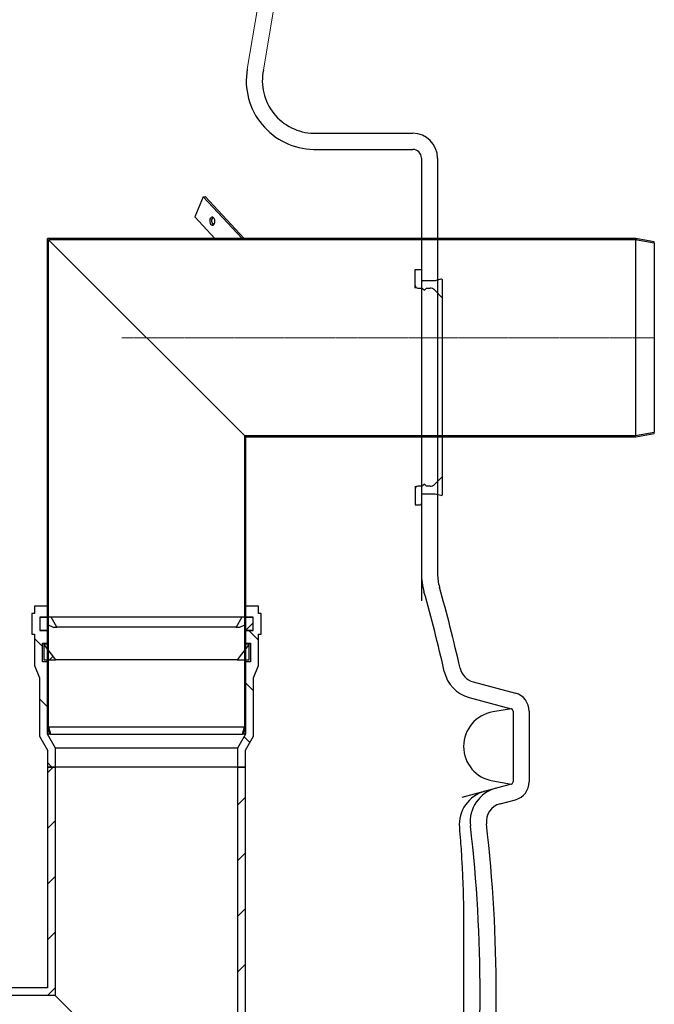
# Model space of a CAD drawing. Units: millimetres. Extents: x 87367 to 98942, y 71211 to 78551.
# Drawn here: x 96600 to 97112, y 74432 to 75227 of the extents above; entities that cross this region are included whole.
import ezdxf

# ---------------------------------------------------------------- set-up
doc = ezdxf.new("R2010")
doc.units = ezdxf.units.MM
doc.linetypes.add('CENTERX2', pattern=[20.32, 12.7, -2.54, 2.54, -2.54])
pattern_1 = [(135, (-6175.348, -4156.505), (-22.45064, -22.45064), [])]
pattern_2 = [(45, (-6175.348, -4156.505), (-22.45064, 22.45064), [])]

# ---------------------------------------------------------------- blocks, each defined once
blk = doc.blocks.new('99503_10B_Auslass - va schnitt')
at = {"linetype": 'ByBlock', "lineweight": -2}
h = blk.add_hatch(dxfattribs=at)
h.set_pattern_fill('ANSI31', color=0, scale=10, angle=90, style=0)
h.set_pattern_definition(pattern_1)
h.paths.add_polyline_path([(-15.09, 79), (0, 76.34), (0, 77.36), (-15, 80), (-490, 80), (-490, -314.4), (-488.5, -320), (-487.46, -320), (-489, -314.27), (-489, 79)], flags=0)
h = blk.add_hatch(dxfattribs=at)
h.set_pattern_fill('ANSI31', color=0, scale=10, angle=90, style=0)
h.set_pattern_definition(pattern_1)
h.paths.add_polyline_path([(0, -76.34), (-15.09, -79), (-331, -79), (-331, -314.27), (-332.54, -320), (-331.5, -320), (-330, -314.4), (-330, -80), (-15, -80), (0, -77.36)], flags=0)
h = blk.add_hatch(dxfattribs=at)
h.set_pattern_fill('ANSI31', color=0, scale=10, angle=90, style=0)
h.set_pattern_definition(pattern_1)
h.paths.add_polyline_path([(-496, -236.29), (-496, -225.74), (-490, -225.74), (-490, -216.74), (-500.5, -216.74), (-500.5, -222.74), (-502.5, -222.74), (-502.5, -239.29), (-500.5, -239.29), (-500.5, -264.74), (-496.5, -274.74), (-496.5, -321.74), (-490, -333), (-490, -346.74), (-483.5, -346.74), (-483.5, -331.26), (-490, -320), (-490, -261.74), (-494, -261.74), (-494, -246.74), (-490, -246.74), (-490, -236.29)], flags=0)
h = blk.add_hatch(dxfattribs=at)
h.set_pattern_fill('ANSI31', color=0, scale=10, angle=90, style=0)
h.set_pattern_definition(pattern_1)
h.paths.add_polyline_path([(-330, -216.74), (-330, -225.74), (-324, -225.74), (-324, -236.29), (-330, -236.29), (-330, -246.74), (-326, -246.74), (-326, -261.74), (-330, -261.74), (-330, -320), (-336.5, -331.26), (-336.5, -346.74), (-330, -346.74), (-330, -333), (-323.5, -321.74), (-323.5, -274.74), (-319.5, -264.74), (-319.5, -239.29), (-317.5, -239.29), (-317.5, -222.74), (-319.5, -222.74), (-319.5, -216.74)], flags=0)
h = blk.add_hatch(dxfattribs=at)
h.set_pattern_fill('ANSI31', color=0, scale=10, style=0)
h.set_pattern_definition(pattern_2)
h.paths.add_polyline_path([(-496, -225.74), (-496, -236.29), (-489.42, -236.29), (-489.42, -231.79), (-485.42, -233.84), (-482.49, -233.84), (-487.06, -225.74)], flags=0)
h = blk.add_hatch(dxfattribs=at)
h.set_pattern_fill('ANSI31', color=0, scale=10, style=0)
h.set_pattern_definition(pattern_2)
h.paths.add_polyline_path([(-330.58, -231.79), (-330.58, -236.29), (-324, -236.29), (-324, -225.74), (-332.94, -225.74), (-337.51, -233.84), (-334.58, -233.84)], flags=0)
h = blk.add_hatch(dxfattribs=at)
h.set_pattern_fill('ANSI31', color=0, scale=10, style=0)
h.set_pattern_definition(pattern_2)
h.paths.add_polyline_path([(-492.92, -259.98), (-483.15, -259.98), (-492.92, -247.53)], flags=0)
h = blk.add_hatch(dxfattribs=at)
h.set_pattern_fill('ANSI31', color=0, scale=10, style=0)
h.set_pattern_definition(pattern_2)
h.paths.add_polyline_path([(-327.08, -259.98), (-327.08, -247.53), (-336.85, -259.98)], flags=0)
h = blk.add_hatch(dxfattribs=at)
h.set_pattern_fill('ANSI31', color=0, scale=10, style=0)
h.set_pattern_definition(pattern_2)
h.paths.add_polyline_path([(-672.5, -984.74), (-672.5, -684.74), (-330, -684.74), (-330, -346.74), (-336.2, -346.74), (-336.2, -678.54), (-801.3, -678.54), (-801.3, -617.24), (-807.5, -617.24), (-807.5, -684.74), (-782.5, -684.74), (-782.5, -984.74), (-778.3, -984.74), (-778.3, -684.74), (-676.7, -684.74), (-676.7, -984.74)], flags=0)
h = blk.add_hatch(dxfattribs=at)
h.set_pattern_fill('ANSI31', color=0, scale=10, style=0)
h.set_pattern_definition(pattern_2)
h.paths.add_polyline_path([(-602.5, -449.74), (-602.5, -388.74), (-612.5, -388.74), (-612.5, -449.74), (-659.5, -449.74), (-659.5, -464.74), (-653.7, -464.74), (-653.7, -530.94), (-483.8, -530.94), (-483.8, -346.74), (-490, -346.74), (-490, -524.74), (-647.5, -524.74), (-647.5, -464.74), (-547.5, -464.74), (-547.5, -449.74)], flags=0)
at = {"color": 0, "linetype": 'ByBlock', "lineweight": -2}
for p, q in [((-490, -314.4), (-490, 80)), ((-15, 80), (-490, 80)), ((0, 77.36), (-15, 80)), ((-15.09, 79), (-489, 79)), ((-489, -314.27), (-489, 79)), ((-331, -79), (-489, 79)), ((0, 76.34), (-15.09, 79)), ((-15.09, 79), (-15.09, -79)), ((0, 76.34), (0, 77.36)), ((0, 76.34), (0, -76.34)), ((-331, -79), (-331, -314.27)), ((-331, -79), (-15.09, -79)), ((-15.09, -79), (0, -76.34)), ((-15, -80), (0, -77.36)), ((0, -77.36), (0, -76.34)), ((-330, -80), (-15, -80)), ((-330, -80), (-330, -314.4)), ((-500.5, -216.74), (-500.5, -222.74)), ((-490, -216.74), (-500.5, -216.74)), ((-490, -225.74), (-490, -216.74)), ((-330, -216.74), (-330, -225.74)), ((-319.5, -216.74), (-330, -216.74)), ((-319.5, -222.74), (-319.5, -216.74)), ((-502.5, -222.74), (-502.5, -239.29)), ((-500.5, -222.74), (-502.5, -222.74)), ((-496, -225.74), (-496, -236.29)), ((-487.06, -225.74), (-496, -225.74)), ((-496, -225.74), (-490, -225.74)), ((-482.49, -233.84), (-487.06, -225.74)), ((-332.94, -225.74), (-487.06, -225.74)), ((-332.94, -225.74), (-337.51, -233.84)), ((-324, -225.74), (-332.94, -225.74)), ((-330, -225.74), (-324, -225.74)), ((-324, -236.29), (-324, -225.74)), ((-317.5, -222.74), (-319.5, -222.74)), ((-317.5, -239.29), (-317.5, -222.74)), ((-496, -236.29), (-489.42, -236.29)), ((-490, -236.29), (-496, -236.29)), ((-490, -246.74), (-490, -236.29)), ((-489.42, -236.29), (-489.42, -231.79)), ((-489.42, -231.79), (-485.42, -233.84)), ((-485.42, -233.84), (-482.49, -233.84)), ((-337.51, -233.84), (-482.49, -233.84)), ((-337.51, -233.84), (-334.58, -233.84)), ((-334.58, -233.84), (-330.58, -231.79)), ((-330.58, -231.79), (-330.58, -236.29)), ((-330.58, -236.29), (-324, -236.29)), ((-330, -236.29), (-330, -246.74)), ((-324, -236.29), (-330, -236.29)), ((-502.5, -239.29), (-500.5, -239.29)), ((-500.5, -239.29), (-500.5, -264.74)), ((-319.5, -264.74), (-319.5, -239.29)), ((-319.5, -239.29), (-317.5, -239.29)), ((-494, -261.74), (-494, -246.74)), ((-494, -246.74), (-490, -246.74)), ((-490, -247.53), (-492.92, -247.53)), ((-483.15, -259.98), (-492.92, -247.53)), ((-492.92, -247.53), (-492.92, -259.98)), ((-327.08, -247.53), (-336.85, -259.98)), ((-330, -246.74), (-326, -246.74)), ((-327.08, -247.53), (-330, -247.53)), ((-327.08, -259.98), (-327.08, -247.53)), ((-326, -246.74), (-326, -261.74)), ((-490, -261.74), (-494, -261.74)), ((-492.92, -259.98), (-483.15, -259.98)), ((-490, -320), (-490, -261.74)), ((-336.85, -259.98), (-483.15, -259.98)), ((-336.85, -259.98), (-327.08, -259.98)), ((-330, -261.74), (-330, -320)), ((-326, -261.74), (-330, -261.74)), ((-500.5, -264.74), (-496.5, -274.74)), ((-323.5, -274.74), (-319.5, -264.74)), ((-496.5, -274.74), (-496.5, -321.74)), ((-323.5, -321.74), (-323.5, -274.74)), ((-490, -314.4), (-488.5, -320)), ((-489, -314.27), (-487.46, -320)), ((-489, -314.27), (-331, -314.27)), ((-332.54, -320), (-331, -314.27)), ((-331.5, -320), (-330, -314.4)), ((-496.5, -321.74), (-490, -333)), ((-488.5, -320), (-490, -320)), ((-483.5, -331.26), (-490, -320)), ((-487.46, -320), (-488.5, -320)), ((-487.46, -320), (-332.54, -320)), ((-330, -320), (-336.5, -331.26)), ((-331.5, -320), (-332.54, -320)), ((-330, -320), (-331.5, -320)), ((-330, -333), (-323.5, -321.74)), ((-490, -333), (-490, -346.74)), ((-336.5, -331.26), (-483.5, -331.26)), ((-483.5, -346.74), (-483.5, -331.26)), ((-336.5, -331.26), (-336.5, -346.74)), ((-330, -346.74), (-330, -333)), ((-490, -346.74), (-483.5, -346.74)), ((-490, -346.74), (-490, -524.74)), ((-483.8, -346.74), (-490, -346.74)), ((-483.8, -346.74), (-483.8, -530.94)), ((-336.5, -346.74), (-483.5, -346.74)), ((-336.5, -346.74), (-330, -346.74)), ((-336.2, -678.54), (-336.2, -346.74)), ((-330, -346.74), (-336.2, -346.74)), ((-330, -684.74), (-330, -346.74)), ((-483.8, -530.94), (-653.7, -530.94)), ((-490, -524.74), (-647.5, -524.74)), ((-336.2, -678.54), (-483.8, -530.94))]:
    blk.add_line(p, q, dxfattribs=at)
at = {"color": 1, "linetype": 'CENTERX2', "lineweight": 0, "ltscale": 0.1}
blk.add_line((-430, 0), (0, 0), dxfattribs=at)
blk = doc.blocks.new('99710.15B - va schnitt')
at = {"color": 7, "linetype": 'Continuous', "lineweight": 15}
blk.add_line((2796.39, 186.09), (2806.8, 247.46), dxfattribs=at)
at = {"color": 0, "linetype": 'ByBlock', "lineweight": -2}
for p, q in [((2837.02, 135), (2917, 135)), ((2837.02, 122), (2917, 122)), ((2924, 115), (2924, -242.47)), ((2937, 115), (2937, -220.55)), ((2747.77, 83.82), (2740.93, 67.54)), ((2747.77, 83.82), (2749.31, 83.9)), ((2779.22, 50), (2747.77, 83.82)), ((2749.31, 83.9), (2780.85, 50)), ((2757.24, 50), (2740.93, 67.54)), ((2919, 10), (2919, 25)), ((2919, 25), (2924, 25)), ((2935, 16), (2925, 16)), ((2939.74, 17.27), (2935, 16)), ((2941, -156.3), (2941, 16.3)), ((2921, 10), (2924.6, 10)), ((2924.6, 10), (2926.35, 8.25)), ((2926.35, 8.25), (2928.1, 10)), ((2928.1, 10), (2930.93, 10)), ((2934.46, 8.54), (2941, 2)), ((2941, -142), (2934.46, -148.54)), ((2919, -150), (2919, -165)), ((2924.6, -150), (2921, -150)), ((2926.35, -148.25), (2924.6, -150)), ((2928.1, -150), (2926.35, -148.25)), ((2930.93, -150), (2928.1, -150)), ((2925, -156), (2935, -156)), ((2935, -156), (2939.74, -157.27)), ((2919, -165), (2923, -165)), ((2965.88, -307.91), (2999.88, -317.02)), ((2962.51, -320.47), (2996.52, -329.58)), ((2996.78, -329.67), (2981.61, -332.17)), ((2998, -331.51), (2998, -388.49)), ((3011, -331.51), (3011, -388.49)), ((2981.61, -387.83), (2996.78, -390.33)), ((2996.52, -390.42), (2956.63, -401.11)), ((2987.48, -406.3), (2999.88, -402.98)), ((2958, -498.49), (2958, -621.51))]:
    blk.add_line(p, q, dxfattribs=at)
at = {"color": 7, "linetype": 'Continuous', "lineweight": 15, "flags": 128}
blk.add_lwpolyline([(2783.33, 186.85), (2798.37, 275.5), (2813.75, 366.13), (2838.83, 513.92)], dxfattribs=at)
at = {"color": 0, "linetype": 'ByBlock', "lineweight": -2, "flags": 128}
blk.add_lwpolyline([(2757.2, 64.09), (2757.05, 65.14), (2756.7, 66.08), (2756.17, 66.81), (2755.53, 67.24), (2754.85, 67.32), (2754.2, 67.06), (2753.65, 66.48), (2753.26, 65.63), (2753.07, 64.62), (2753.11, 63.55), (2753.36, 62.54), (2753.81, 61.7), (2754.4, 61.11), (2755.07, 60.85), (2755.75, 60.94), (2756.36, 61.37), (2756.83, 62.09), (2757.13, 63.03), (2757.2, 64.09)], dxfattribs=at)
at = {"color": 0, "linetype": 'ByBlock', "lineweight": -2}
for centre, radius, start, end in [((2838.01, 177.47), 55.48, 170.26701, 268.98311), ((2838.02, 177.5), 42.51, 168.33967, 268.65646), ((2917, 115), 20, 0, 90), ((2917, 115), 7, 0, 90), ((2758.52, 64.28), 4, 134.36101, 232.20536), ((2925, 17), 1, 180, 270), ((2940, 16.3), 1, 0, 105), ((2921, 12), 2, 180, 270), ((2930.93, 5), 5, 45, 90), ((2921, -152), 2, 90, 180), ((2930.93, -145), 5, 270, 315), ((2925, -157), 1, 90, 180), ((2940, -156.3), 1, 255, 0), ((2923, -164), 1, 270, 0), ((2977, -220.55), 53, 180, 195.88734), ((2977, -220.55), 40, 180, 195.88734), ((1784.37, -560), 1187, 12.67419, 15.88734), ((1784.37, -560), 1200, 12.67419, 15.88734), ((2969.76, -293.42), 28, 192.67419, 255), ((2969.76, -293.42), 15, 192.67419, 255), ((2996, -331.51), 15, 0, 75), ((2986.2, -360), 28.2, 99.36956, 260.63044), ((2996, -331.51), 2, 0, 75), ((2996, -388.49), 2, 285, 0), ((2996, -388.49), 15, 285, 0), ((2982.54, -423.16), 28, 105, 184.79002), ((2991.36, -420.79), 28, 105, 186.57915), ((2991.36, -420.79), 15, 105, 186.57915), ((1784.37, -560), 1187, 353.42085, 6.57915), ((1784.37, -560), 1200, 353.42085, 6.57915)]:
    blk.add_arc(centre, radius, start, end, dxfattribs=at)
blk.add_open_spline([(2954.6, -425.49), (2954.9, -429.08), (2955.68, -438.33), (2956.55, -452.15), (2957.27, -466.37), (2957.68, -477.86), (2957.92, -488.07), (2958, -494.61), (2958.01, -498.19), (2958.01, -498.51)], degree=3, knots=[0, 0, 0, 0, 0.146447, 0.377406, 0.564645, 0.728919, 0.849074, 0.986448, 1, 1, 1, 1], dxfattribs=at)
blk.add_blockref('99503_10B_Auslass - va schnitt', (3112, -30))

msp = doc.modelspace()

# ---------------------------------------------------------------- block references
at = {"linetype": 'ByBlock', "lineweight": -2}
msp.add_blockref('99710.15B - va schnitt', (94000, 75000), dxfattribs=at)

doc.saveas('drawing.dxf')
